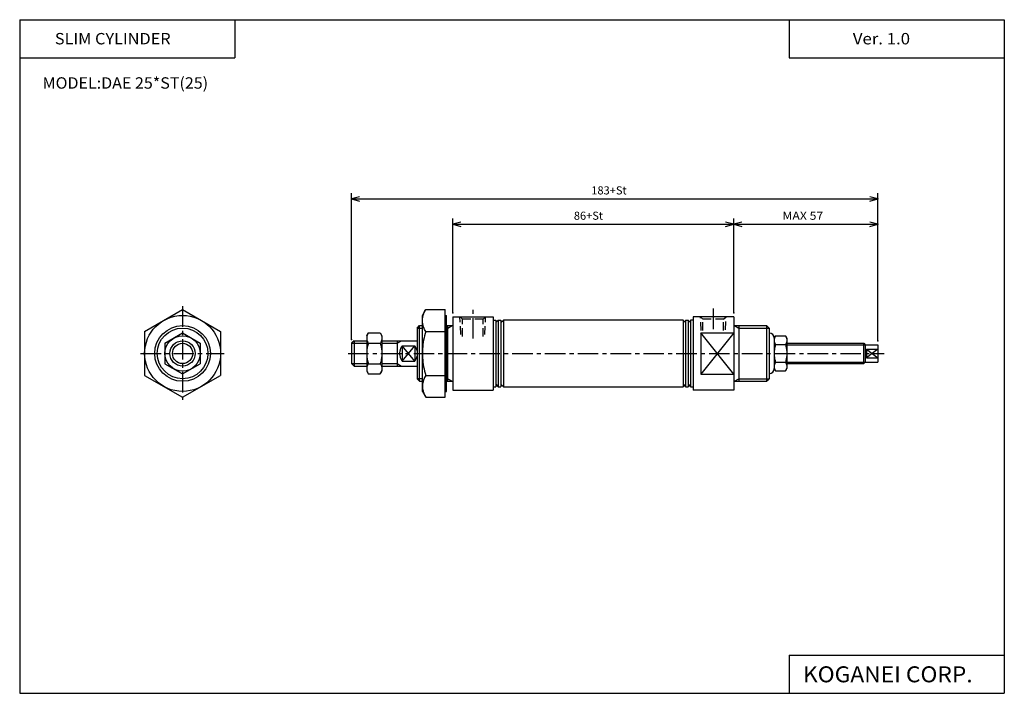
# Model space of a CAD drawing. Extents: x -194 to 195, y -134 to 133.
import ezdxf

# ---------------------------------------------------------------- set-up
doc = ezdxf.new("R2010")
doc.units = 0
doc.header["$LTSCALE"] = 6.484167
doc.linetypes.add('CENTER', pattern=[2, 1.25, -0.25, 0.25, -0.25])
doc.linetypes.add('DASHED', pattern=[0.75, 0.5, -0.25])
doc.layers.add('PV', color=3, linetype='CONTINUOUS')
doc.styles.add('MONOTXT', font='monotxt')
doc.dimstyles.get("Standard").update_dxf_attribs({"dimtxt": 2.5, "dimasz": 2.5, "dimexe": 1.25, "dimexo": 0.625, "dimtad": 1, "dimcen": 2.5, "dimazin": 3, "dimtfac": 1, "dimtmove": 0, "dimatfit": 3})

# ---------------------------------------------------------------- blocks, each defined once
blk = doc.blocks.new('ARROW')
at = {"color": 0, "linetype": 'CONTINUOUS'}
blk.add_lwpolyline([(3.19, 0.86), (0, 0), (3.19, -0.86)], dxfattribs=at)
blk = doc.blocks.new('*D1')
at = {"layer": 'PV', "color": 2}
for p, q in [((-23.13, 16.77), (-23.13, 54.05)), ((-23.13, 51.77), (87.87, 51.77)), ((87.87, 16.77), (87.87, 54.05))]:
    blk.add_line(p, q, dxfattribs=at)
for p in [(87.87, 51.77), (-23.13, 16.77), (87.87, 16.77)]:
    blk.add_point(p, dxfattribs=at)
at = {"layer": 'PV', "color": 2, "linetype": 'BYBLOCK'}
blk.add_blockref('ARROW', (-23.13, 51.77), dxfattribs=at)
at = {"layer": 'PV', "color": 2, "linetype": 'BYBLOCK', "rotation": 180}
blk.add_blockref('ARROW', (87.87, 51.77), dxfattribs=at)
at = {"layer": 'PV', "color": 2, "style": 'MONOTXT'}
blk.add_text('86+St', height=3.2, dxfattribs=at).set_placement((24.72, 53.57))
blk = doc.blocks.new('*D2')
at = {"layer": 'PV', "color": 2}
for p, q in [((87.87, 16.77), (87.87, 54.05)), ((87.87, 51.77), (144.87, 51.77)), ((144.87, 5.72), (144.87, 54.05))]:
    blk.add_line(p, q, dxfattribs=at)
for p in [(144.87, 51.77), (87.87, 16.77), (144.87, 5.72)]:
    blk.add_point(p, dxfattribs=at)
at = {"layer": 'PV', "color": 2, "linetype": 'BYBLOCK'}
blk.add_blockref('ARROW', (87.87, 51.77), dxfattribs=at)
at = {"layer": 'PV', "color": 2, "linetype": 'BYBLOCK', "rotation": 180}
blk.add_blockref('ARROW', (144.87, 51.77), dxfattribs=at)
at = {"layer": 'PV', "color": 2, "style": 'MONOTXT', "width": 1.111111}
blk.add_text('MAX 57', height=3.2, dxfattribs=at).set_placement((107.12, 53.57))
blk = doc.blocks.new('*D3')
at = {"layer": 'PV', "color": 2}
for p, q in [((-63.13, 6.27), (-63.13, 64.05)), ((144.87, 5.72), (144.87, 64.05)), ((-63.13, 61.77), (144.87, 61.77))]:
    blk.add_line(p, q, dxfattribs=at)
for p in [(144.87, 61.77), (-63.13, 6.27), (144.87, 5.72)]:
    blk.add_point(p, dxfattribs=at)
at = {"layer": 'PV', "color": 2, "linetype": 'BYBLOCK'}
blk.add_blockref('ARROW', (-63.13, 61.77), dxfattribs=at)
at = {"layer": 'PV', "color": 2, "linetype": 'BYBLOCK', "rotation": 180}
blk.add_blockref('ARROW', (144.87, 61.77), dxfattribs=at)
at = {"layer": 'PV', "color": 2, "style": 'MONOTXT'}
blk.add_text('183+St', height=3.2, dxfattribs=at).set_placement((31.62, 63.57))

msp = doc.modelspace()

# ---------------------------------------------------------------- linework, layer by layer
at = {"layer": 'PV', "color": 7}
for p, q in [((-194.25, 132.6), (194.8, 132.6)), ((-194.25, 132.6), (-194.25, -133.5)), ((-109.25, 132.6), (-109.25, 117.6)), ((109.8, 132.6), (109.8, 117.6)), ((194.8, 132.6), (194.8, -133.5)), ((-194.25, 117.6), (-109.25, 117.6)), ((109.8, 117.6), (194.8, 117.6)), ((-144.884, 9.425), (-129.884, 18.085)), ((-129.884, 18.085), (-114.884, 9.425)), ((-35.134, 15.765), (-33.794, 18.085)), ((-35.134, 15.765), (-33.794, 18.085)), ((-35.134, -14.235), (-35.134, 15.765)), ((-33.794, 18.085), (-26.134, 18.085)), ((-26.134, -16.565), (-26.134, 18.085)), ((-26.134, 15.765), (-25.634, 15.765)), ((-25.634, -14.235), (-25.634, 15.765)), ((-37.134, 10.765), (-36.294, 11.765)), ((-36.294, 11.765), (-35.134, 11.765)), ((-36.294, -10.235), (-36.294, 11.765)), ((-35.934, 11.765), (-35.134, 11.765)), ((-25.634, 11.765), (-23.134, 11.765)), ((-25.134, -10.235), (-25.134, 11.765)), ((-23.134, 15.265), (-23.134, -13.735)), ((-23.134, 15.265), (-7.134, 15.265)), ((-7.134, 15.265), (-7.134, -13.735)), ((-7.134, 13.965), (-6.134, 13.965)), ((-6.134, 12.965), (-5.134, 13.965)), ((-6.134, 13.965), (-6.134, -12.435)), ((-5.134, 13.965), (-5.134, -12.435)), ((-5.134, 13.965), (-4.134, 13.965)), ((-4.134, 13.965), (-4.134, -12.435)), ((-4.134, 12.965), (-3.134, 13.965)), ((-3.134, 13.965), (-3.134, -12.435)), ((67.866, 13.965), (-3.134, 13.965)), ((67.866, 13.965), (67.866, -12.435)), ((68.866, 12.965), (67.866, 13.965)), ((68.866, 13.965), (68.866, -12.435)), ((68.866, 13.965), (69.866, 13.965)), ((69.866, 13.965), (69.866, -12.435)), ((70.866, 12.965), (69.866, 13.965)), ((70.866, 13.965), (70.866, -12.435)), ((71.866, 13.965), (70.866, 13.965)), ((71.866, 15.265), (71.866, -13.735)), ((87.866, 15.265), (71.866, 15.265)), ((87.866, 15.265), (87.866, -13.735)), ((87.866, 11.765), (100.866, 11.765)), ((89.866, 11.765), (89.866, -10.235)), ((100.866, 11.765), (101.866, 10.765)), ((100.866, 11.765), (100.866, -10.235)), ((-144.884, 9.425), (-144.884, -7.895)), ((-136.884, 4.805), (-129.884, 8.845)), ((-129.884, 8.845), (-122.884, 4.805)), ((-114.884, 9.425), (-114.884, -7.895)), ((-57.134, 7.765), (-56.504, 8.845)), ((-56.504, 8.845), (-51.754, 8.845)), ((-51.754, 8.845), (-51.134, 7.765)), ((-37.134, 10.765), (-37.134, -9.235)), ((-33.794, 9.425), (-26.134, 9.425)), ((74.866, 8.895), (74.866, -7.375)), ((74.866, 8.895), (87.866, 8.895)), ((101.866, 10.765), (101.866, -9.235)), ((-136.884, 4.805), (-136.884, -3.285)), ((-122.884, 4.805), (-122.884, -3.285)), ((-62.134, 5.765), (-63.134, 4.765)), ((-63.134, 4.765), (-63.134, -3.235)), ((-62.134, 5.765), (-57.134, 5.765)), ((-62.134, 5.765), (-62.134, -4.235)), ((-57.134, 7.765), (-57.134, -6.235)), ((-56.504, 4.805), (-51.754, 4.805)), ((-51.134, 7.765), (-51.134, -6.235)), ((-51.134, 5.765), (-37.134, 5.765)), ((-45.134, 5.765), (-45.134, -4.235)), ((103.866, 6.765), (104.396, 7.685)), ((103.866, 6.765), (103.866, -5.235)), ((103.866, 6.765), (103.866, -5.235)), ((104.396, 7.685), (108.326, 7.685)), ((104.396, 4.225), (108.326, 4.225)), ((108.326, 7.685), (108.866, 6.765)), ((108.866, 6.765), (108.866, -5.235)), ((108.866, 4.765), (139.316, 4.765)), ((139.316, 4.765), (139.866, 4.215)), ((139.316, -3.235), (139.316, 4.765)), ((139.866, 4.215), (139.866, -2.685)), ((139.866, 4.215), (144.866, 4.215)), ((144.866, 4.215), (144.866, -2.685)), ((-43.134, 3.765), (-38.134, 3.765)), ((-43.134, 3.765), (-43.134, -2.235)), ((-43.134, 3.765), (-43.134, -2.235)), ((-38.134, 3.765), (-38.134, -2.235)), ((140.366, 2.465), (140.366, -0.945)), ((140.366, 2.465), (144.866, 2.465)), ((-136.884, -3.285), (-129.884, -7.325)), ((-129.884, -7.325), (-122.884, -3.285)), ((-63.134, -3.235), (-62.134, -4.235)), ((-56.504, -3.285), (-51.754, -3.285)), ((-43.134, -2.235), (-38.134, -2.235)), ((104.396, -2.705), (108.326, -2.705)), ((108.866, -3.235), (139.316, -3.235)), ((139.316, -3.235), (139.866, -2.685)), ((139.866, -2.685), (144.866, -2.685)), ((140.366, -0.945), (144.866, -0.945)), ((-62.134, -4.235), (-57.134, -4.235)), ((-57.134, -6.235), (-56.504, -7.325)), ((-56.504, -7.325), (-51.754, -7.325)), ((-51.754, -7.325), (-51.134, -6.235)), ((-51.134, -4.235), (-37.134, -4.235)), ((74.866, -7.375), (87.866, -7.375)), ((103.866, -5.235), (104.396, -6.165)), ((104.396, -6.165), (108.326, -6.165)), ((108.326, -6.165), (108.866, -5.235)), ((-144.884, -7.895), (-129.884, -16.565)), ((-129.884, -16.565), (-114.884, -7.895)), ((-37.134, -9.235), (-36.294, -10.235)), ((-36.294, -10.235), (-35.134, -10.235)), ((-33.794, -7.895), (-26.134, -7.895)), ((-25.634, -10.235), (-23.134, -10.235)), ((-6.134, -11.435), (-5.134, -12.435)), ((-4.134, -11.435), (-3.134, -12.435)), ((68.866, -11.435), (67.866, -12.435)), ((70.866, -11.435), (69.866, -12.435)), ((87.866, -10.235), (100.866, -10.235)), ((100.866, -10.235), (101.866, -9.235)), ((-35.134, -14.235), (-33.794, -16.565)), ((-26.134, -14.235), (-25.634, -14.235)), ((-23.134, -13.735), (-7.134, -13.735)), ((-7.134, -12.435), (-6.134, -12.435)), ((-5.134, -12.435), (-4.134, -12.435)), ((-3.134, -12.435), (67.866, -12.435)), ((68.866, -12.435), (69.866, -12.435)), ((70.866, -12.435), (71.866, -12.435)), ((87.866, -13.735), (71.866, -13.735)), ((-33.794, -16.565), (-26.134, -16.565)), ((109.8, -118.5), (109.8, -133.5)), ((109.8, -118.5), (194.8, -118.5)), ((-194.25, -133.5), (194.8, -133.5))]:
    msp.add_line(p, q, dxfattribs=at)
at = {"layer": 'PV', "color": 2, "linetype": 'CENTER'}
for p, q in [((-129.884, 19.385), (-129.884, -17.615)), ((-15.134, 6.635), (-15.134, 18.611)), ((79.866, 10.392), (79.866, 18.611)), ((-146.504, 0.765), (-113.504, 0.765)), ((-64.504, 0.765), (147.316, 0.765))]:
    msp.add_line(p, q, dxfattribs=at)
at = {"layer": 'PV', "color": 2}
for p, q in [((-25.134, 10.765), (-23.394, 11.765)), ((88.126, 11.765), (89.866, 10.765)), ((-37.134, 10.765), (-35.134, 10.765)), ((-25.634, 10.765), (-25.134, 10.765)), ((87.866, -7.375), (74.866, 8.895)), ((87.866, 8.895), (74.866, -7.375)), ((89.866, 10.765), (101.866, 10.765)), ((-63.134, 4.765), (-57.134, 4.765)), ((-51.134, 4.765), (-45.134, 4.765)), ((-45.134, 4.765), (-43.394, 5.765)), ((108.866, 4.215), (139.856, 4.215)), ((-43.134, -2.235), (-38.134, 3.765)), ((-38.134, -2.235), (-43.134, 3.765)), ((140.366, 2.465), (144.866, -0.945)), ((144.866, 2.465), (140.366, -0.945)), ((-63.134, -3.235), (-57.134, -3.235)), ((-51.134, -3.235), (-45.134, -3.235)), ((-45.134, -3.235), (-43.394, -4.235)), ((108.866, -2.695), (139.856, -2.695)), ((-35.134, -9.235), (-37.134, -9.235)), ((-25.634, -9.235), (-25.134, -9.235)), ((-25.134, -9.235), (-23.394, -10.235)), ((88.126, -10.235), (89.866, -9.235)), ((89.866, -9.235), (101.866, -9.235))]:
    msp.add_line(p, q, dxfattribs=at)
at = {"layer": 'PV', "color": 2, "linetype": 'DASHED'}
for p, q in [((-19.884, 8.265), (-20.272, 15.265)), ((-19.304, 14.305), (-20.254, 15.265)), ((-19.304, 7.515), (-19.304, 14.305)), ((-11.134, 14.256), (-19.304, 14.305)), ((-11.134, 14.265), (-10.134, 15.265)), ((-11.134, 7.515), (-11.134, 14.265)), ((-10.494, 8.265), (-10.148, 15.265)), ((75.029, 9.836), (74.728, 15.265)), ((75.696, 14.305), (74.746, 15.265)), ((83.866, 14.256), (75.696, 14.305)), ((75.696, 9.844), (75.696, 14.305)), ((83.866, 14.265), (84.866, 15.265)), ((83.866, 9.844), (83.866, 14.265)), ((84.598, 10.122), (84.852, 15.265))]:
    msp.add_line(p, q, dxfattribs=at)
at = {"layer": 'PV', "color": 7}
for points in [[(-33.794, 9.425), (-34.024, 9.817), (-34.238, 10.223), (-34.434, 10.639), (-34.609, 11.066), (-34.762, 11.501), (-34.891, 11.943), (-34.994, 12.391), (-35.07, 12.843), (-35.117, 13.299), (-35.134, 13.755), (-35.117, 14.212), (-35.07, 14.667), (-34.994, 15.119), (-34.891, 15.567), (-34.762, 16.009), (-34.609, 16.444), (-34.434, 16.871), (-34.238, 17.288), (-34.024, 17.693), (-33.794, 18.085)], [(-56.504, 8.845), (-56.611, 8.662), (-56.712, 8.473), (-56.803, 8.279), (-56.886, 8.08), (-56.958, 7.877), (-57.019, 7.67), (-57.068, 7.461), (-57.104, 7.25), (-57.126, 7.038), (-57.134, 6.825), (-57.126, 6.612), (-57.104, 6.4), (-57.068, 6.189), (-57.019, 5.98), (-56.958, 5.773), (-56.886, 5.57), (-56.803, 5.372), (-56.712, 5.177), (-56.611, 4.988), (-56.504, 4.805)], [(-51.754, 8.845), (-51.646, 8.662), (-51.547, 8.473), (-51.456, 8.279), (-51.375, 8.08), (-51.304, 7.877), (-51.245, 7.67), (-51.197, 7.461), (-51.162, 7.25), (-51.141, 7.038), (-51.134, 6.825), (-51.141, 6.612), (-51.162, 6.4), (-51.197, 6.189), (-51.245, 5.98), (-51.304, 5.773), (-51.375, 5.57), (-51.456, 5.372), (-51.547, 5.177), (-51.646, 4.988), (-51.754, 4.805)], [(-33.794, 9.425), (-34.041, 8.584), (-34.264, 7.735), (-34.464, 6.879), (-34.638, 6.016), (-34.787, 5.149), (-34.91, 4.278), (-35.007, 3.402), (-35.077, 2.525), (-35.119, 1.645), (-35.134, 0.765), (-35.119, -0.115), (-35.077, -0.995), (-35.007, -1.872), (-34.91, -2.747), (-34.787, -3.619), (-34.638, -4.486), (-34.464, -5.348), (-34.264, -6.204), (-34.041, -7.054), (-33.794, -7.895)], [(-56.504, 4.805), (-56.619, 4.412), (-56.724, 4.016), (-56.817, 3.616), (-56.899, 3.214), (-56.97, 2.809), (-57.028, 2.402), (-57.074, 1.994), (-57.107, 1.585), (-57.127, 1.175), (-57.134, 0.765), (-57.127, 0.354), (-57.107, -0.057), (-57.074, -0.468), (-57.028, -0.877), (-56.97, -1.285), (-56.899, -1.691), (-56.817, -2.095), (-56.724, -2.495), (-56.619, -2.892), (-56.504, -3.285)], [(-51.754, 4.805), (-51.638, 4.412), (-51.534, 4.016), (-51.442, 3.616), (-51.361, 3.214), (-51.292, 2.809), (-51.236, 2.402), (-51.191, 1.994), (-51.159, 1.585), (-51.14, 1.175), (-51.134, 0.765), (-51.14, 0.354), (-51.159, -0.057), (-51.191, -0.468), (-51.236, -0.877), (-51.292, -1.285), (-51.361, -1.691), (-51.442, -2.095), (-51.534, -2.495), (-51.638, -2.892), (-51.754, -3.285)], [(104.396, 7.685), (104.304, 7.528), (104.219, 7.366), (104.142, 7.2), (104.073, 7.03), (104.012, 6.856), (103.961, 6.679), (103.921, 6.5), (103.891, 6.32), (103.873, 6.138), (103.866, 5.955), (103.873, 5.773), (103.891, 5.591), (103.921, 5.41), (103.961, 5.231), (104.012, 5.054), (104.073, 4.881), (104.142, 4.71), (104.219, 4.544), (104.304, 4.382), (104.396, 4.225)], [(104.396, 4.225), (104.298, 3.889), (104.209, 3.549), (104.13, 3.207), (104.061, 2.862), (104.002, 2.515), (103.954, 2.167), (103.916, 1.818), (103.888, 1.467), (103.872, 1.116), (103.866, 0.765), (103.872, 0.413), (103.888, 0.061), (103.916, -0.291), (103.954, -0.642), (104.002, -0.992), (104.061, -1.339), (104.13, -1.685), (104.209, -2.028), (104.298, -2.368), (104.396, -2.705)], [(108.326, 7.685), (108.419, 7.528), (108.505, 7.366), (108.583, 7.2), (108.654, 7.03), (108.716, 6.856), (108.768, 6.679), (108.81, 6.5), (108.841, 6.32), (108.86, 6.138), (108.866, 5.955), (108.86, 5.773), (108.841, 5.591), (108.81, 5.41), (108.768, 5.231), (108.716, 5.054), (108.654, 4.881), (108.583, 4.71), (108.505, 4.544), (108.419, 4.382), (108.326, 4.225)], [(108.326, 4.225), (108.426, 3.889), (108.515, 3.549), (108.595, 3.207), (108.666, 2.862), (108.726, 2.515), (108.776, 2.167), (108.815, 1.818), (108.843, 1.467), (108.861, 1.116), (108.866, 0.765), (108.861, 0.413), (108.843, 0.061), (108.815, -0.291), (108.776, -0.642), (108.726, -0.992), (108.666, -1.339), (108.595, -1.685), (108.515, -2.028), (108.426, -2.368), (108.326, -2.705)], [(-43.134, 3.765), (-43.304, 3.497), (-43.462, 3.218), (-43.607, 2.931), (-43.738, 2.636), (-43.853, 2.334), (-43.95, 2.027), (-44.028, 1.715), (-44.086, 1.4), (-44.121, 1.083), (-44.134, 0.765), (-44.121, 0.447), (-44.086, 0.13), (-44.028, -0.185), (-43.95, -0.497), (-43.853, -0.804), (-43.738, -1.106), (-43.607, -1.401), (-43.462, -1.688), (-43.304, -1.966), (-43.134, -2.235)], [(-38.134, 3.765), (-37.963, 3.497), (-37.805, 3.218), (-37.66, 2.931), (-37.529, 2.636), (-37.414, 2.334), (-37.317, 2.027), (-37.239, 1.715), (-37.181, 1.4), (-37.146, 1.083), (-37.134, 0.765), (-37.146, 0.447), (-37.181, 0.13), (-37.239, -0.185), (-37.317, -0.497), (-37.414, -0.804), (-37.529, -1.106), (-37.66, -1.401), (-37.805, -1.688), (-37.963, -1.966), (-38.134, -2.235)], [(-56.504, -3.285), (-56.611, -3.468), (-56.712, -3.657), (-56.803, -3.851), (-56.886, -4.05), (-56.958, -4.253), (-57.019, -4.46), (-57.068, -4.669), (-57.104, -4.88), (-57.126, -5.092), (-57.134, -5.305), (-57.126, -5.518), (-57.104, -5.73), (-57.068, -5.941), (-57.019, -6.15), (-56.958, -6.357), (-56.886, -6.56), (-56.803, -6.758), (-56.712, -6.953), (-56.611, -7.142), (-56.504, -7.325)], [(-51.754, -3.285), (-51.646, -3.468), (-51.547, -3.657), (-51.456, -3.851), (-51.375, -4.05), (-51.304, -4.253), (-51.245, -4.46), (-51.197, -4.669), (-51.162, -4.88), (-51.141, -5.092), (-51.134, -5.305), (-51.141, -5.518), (-51.162, -5.73), (-51.197, -5.941), (-51.245, -6.15), (-51.304, -6.357), (-51.375, -6.56), (-51.456, -6.758), (-51.547, -6.953), (-51.646, -7.142), (-51.754, -7.325)], [(104.396, -2.705), (104.304, -2.862), (104.219, -3.024), (104.142, -3.19), (104.073, -3.36), (104.012, -3.534), (103.961, -3.711), (103.921, -3.89), (103.891, -4.07), (103.873, -4.252), (103.866, -4.435), (103.873, -4.617), (103.891, -4.799), (103.921, -4.98), (103.961, -5.159), (104.012, -5.336), (104.073, -5.509), (104.142, -5.68), (104.219, -5.846), (104.304, -6.008), (104.396, -6.165)], [(108.326, -2.705), (108.419, -2.862), (108.505, -3.024), (108.583, -3.19), (108.654, -3.36), (108.716, -3.534), (108.768, -3.711), (108.81, -3.89), (108.841, -4.07), (108.86, -4.252), (108.866, -4.435), (108.86, -4.617), (108.841, -4.799), (108.81, -4.98), (108.768, -5.159), (108.716, -5.336), (108.654, -5.509), (108.583, -5.68), (108.505, -5.846), (108.419, -6.008), (108.326, -6.165)], [(-33.794, -7.895), (-34.024, -8.287), (-34.238, -8.693), (-34.434, -9.11), (-34.609, -9.537), (-34.762, -9.972), (-34.891, -10.414), (-34.994, -10.862), (-35.07, -11.314), (-35.117, -11.769), (-35.134, -12.225), (-35.117, -12.682), (-35.07, -13.138), (-34.994, -13.591), (-34.891, -14.04), (-34.762, -14.484), (-34.609, -14.921), (-34.434, -15.349), (-34.238, -15.766), (-34.024, -16.172), (-33.794, -16.565)]]:
    msp.add_lwpolyline(points, dxfattribs=at)
for radius in [15, 11, 10, 7, 5]:
    msp.add_circle((-129.884, 0.765), radius, dxfattribs=at)
at = {"layer": 'PV', "color": 2}
msp.add_circle((-129.884, 0.765), 4, dxfattribs=at)
at = {"layer": 'PV', "color": 7}
for centre, start, end in [((101.866, 6.765), 0, 90), ((101.866, -5.235), 270, 0)]:
    msp.add_arc(centre, 2, start, end, dxfattribs=at)

# ---------------------------------------------------------------- texts
at = {"layer": 'PV', "color": 7, "style": 'MONOTXT'}
for s, height, width, p in [('SLIM CYLINDER', 4.5, 1.048387, (-180.357, 122.85)), ('Ver. 1.0', 4.5, 1.081081, (134.943, 122.85)), ('MODEL:DAE 25*ST(25)', 4.5, 1.032609, (-185.215, 105.35)), ('KOGANEI CORP.', 6.3, 1.048387, (115.25, -129.15))]:
    msp.add_text(s, height=height, dxfattribs=dict(at, width=width)).set_placement(p)

# ---------------------------------------------------------------- dimensions: what is measured, and where the dimension line sits
at = {"layer": 'PV'}
for base, p1, p2, picture, middle in [((144.866, 61.765), (-63.134, 6.265), (144.866, 5.715), '*D3', (31.616, 65.165)), ((87.866, 51.765), (-23.134, 16.765), (87.866, 16.765), '*D1', (24.716, 55.165)), ((144.866, 51.765), (87.866, 16.765), (144.866, 5.715), '*D2', (107.116, 55.165))]:
    dim = msp.add_linear_dim(base=base, p1=p1, p2=p2, dimstyle='Standard', dxfattribs=at)
    dim.commit()
    dim.dimension.update_dxf_attribs({"geometry": picture, "text_midpoint": middle})

doc.saveas('drawing.dxf')
